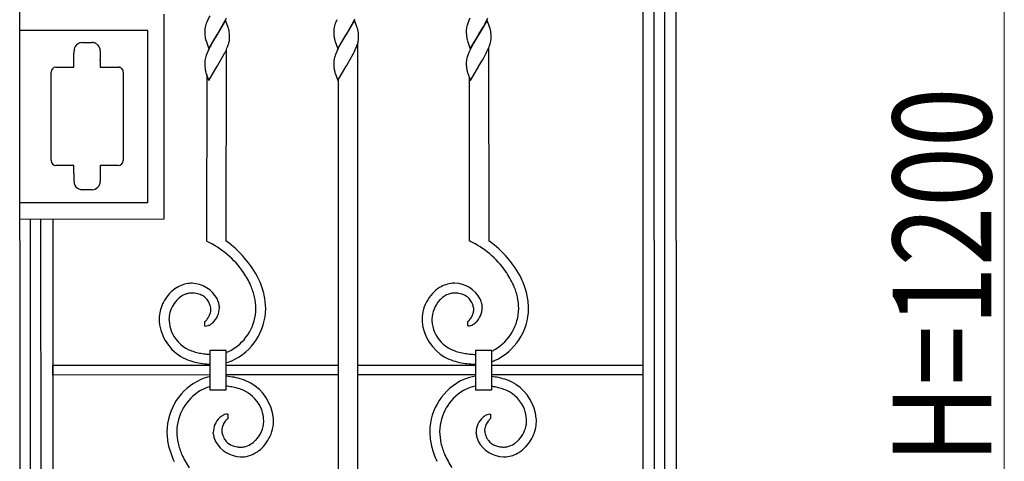
# Model space of a CAD drawing. Units: millimetres. Extents: x 0 to 8410, y 0 to 5940.
# Drawn here: x 4450 to 5050, y 3834 to 4104 of the extents above; entities that cross this region are included whole.
import ezdxf

# ---------------------------------------------------------------- set-up
doc = ezdxf.new("R2010")
doc.units = ezdxf.units.MM
doc.layers.add('YKK_13', color=4, linetype='Continuous', lineweight=30)
doc.layers.add('YKK_D', color=6, linetype='Continuous', lineweight=13)
doc.styles.add('text-b', font='extslim2.shx', dxfattribs={"width": 0.8, "bigfont": 'extfont2.shx'})

msp = doc.modelspace()

# ---------------------------------------------------------------- linework, layer by layer
at = {"layer": 'YKK_13', "linetype": 'Continuous', "ltscale": 0.5}
for p, q in [((4450.02, 3344.82), (4449.66, 4434.82)), ((4849.67, 4434.95), (4850.02, 3344.95)), ((4830.02, 3344.95), (4829.67, 4424.65)), ((4836.32, 4424.72), (4836.67, 3344.95)), ((4843.27, 3344.95), (4842.92, 4424.72)), ((4537.81, 3982.08), (4537.77, 4107.08)), ((4563.75, 4102.2), (4563.42, 4101.33)), ((4564.36, 4103.68), (4563.75, 4102.2)), ((4575.2, 4103.44), (4570.08, 4094.68)), ((4570.2, 4094.87), (4574.21, 4101.79)), ((4574.21, 4101.79), (4574.97, 4103.28)), ((4574.97, 4103.28), (4575.12, 4103.58)), ((4575.12, 4103.58), (4575.67, 4104.77)), ((4576.8, 4098.93), (4575.2, 4103.44)), ((4642.37, 4102.22), (4642.05, 4101.35)), ((4642.99, 4103.7), (4642.37, 4102.22)), ((4653.83, 4103.47), (4648.71, 4094.7)), ((4648.83, 4094.9), (4652.37, 4100.95)), ((4652.37, 4100.95), (4652.99, 4102.12)), ((4652.99, 4102.12), (4653.6, 4103.31)), ((4653.6, 4103.31), (4654.02, 4104.2)), ((4655.52, 4098.68), (4653.83, 4103.47)), ((4723.1, 4101.96), (4722.69, 4100.8)), ((4723.57, 4103.14), (4723.1, 4101.96)), ((4724.23, 4104.63), (4723.57, 4103.14)), ((4734.66, 4103.5), (4729.55, 4094.73)), ((4732.58, 4099.83), (4733.21, 4100.97)), ((4733.21, 4100.97), (4734.13, 4102.74)), ((4734.13, 4102.74), (4734.57, 4103.63)), ((4734.57, 4103.63), (4735.13, 4104.83)), ((4736.36, 4098.7), (4734.66, 4103.5)), ((4527.77, 4097.08), (4449.97, 4097.05)), ((4527.8, 3992.08), (4527.77, 4097.08)), ((4562.49, 4097.07), (4562.49, 4096.84)), ((4562.49, 4096.84), (4562.49, 4096.16)), ((4562.49, 4096.16), (4562.52, 4095.15)), ((4562.52, 4095.15), (4562.58, 4094.24)), ((4562.62, 4098.31), (4562.55, 4097.8)), ((4562.98, 4099.91), (4562.77, 4099.1)), ((4564.96, 4085.91), (4570.08, 4094.68)), ((4570.08, 4094.68), (4569.84, 4094.28)), ((4570.08, 4094.68), (4570.2, 4094.87)), ((4576.94, 4098.51), (4576.8, 4098.93)), ((4577.13, 4097.81), (4576.94, 4098.51)), ((4577.57, 4095.28), (4577.48, 4096.08)), ((4577.62, 4094.58), (4577.57, 4095.28)), ((4577.65, 4094.01), (4577.62, 4094.58)), ((4641.12, 4097.09), (4641.12, 4096.86)), ((4641.12, 4096.86), (4641.12, 4096.18)), ((4641.12, 4096.18), (4641.15, 4095.36)), ((4641.15, 4095.36), (4641.2, 4094.43)), ((4641.25, 4098.33), (4641.18, 4097.82)), ((4641.2, 4094.43), (4641.24, 4093.92)), ((4641.6, 4099.93), (4641.4, 4099.12)), ((4643.6, 4085.93), (4648.71, 4094.7)), ((4648.59, 4094.51), (4645.53, 4089.32)), ((4648.71, 4094.7), (4648.59, 4094.51)), ((4648.71, 4094.7), (4648.83, 4094.9)), ((4655.61, 4098.4), (4655.52, 4098.68)), ((4655.99, 4096.86), (4655.9, 4097.28)), ((4656.23, 4094.97), (4656.15, 4095.8)), ((4656.27, 4094.23), (4656.23, 4094.97)), ((4721.97, 4097.36), (4721.95, 4096.89)), ((4721.95, 4096.89), (4721.96, 4096.21)), ((4721.96, 4096.21), (4721.98, 4095.39)), ((4721.98, 4095.39), (4722.01, 4094.82)), ((4722.01, 4094.82), (4722.04, 4094.29)), ((4722.36, 4099.69), (4722.18, 4098.88)), ((4724.43, 4085.96), (4729.55, 4094.73)), ((4729.43, 4094.53), (4726.36, 4089.35)), ((4729.55, 4094.73), (4729.43, 4094.53)), ((4729.55, 4094.73), (4729.67, 4094.92)), ((4729.67, 4094.92), (4731.79, 4098.46)), ((4731.79, 4098.46), (4732.58, 4099.83)), ((4736.44, 4098.42), (4736.36, 4098.7)), ((4737.07, 4094.82), (4737.03, 4095.34)), ((4737.11, 4094.07), (4737.07, 4094.82)), ((4485.4, 4089.14), (4485.62, 4089.25)), ((4487.78, 4089.75), (4493.78, 4089.75)), ((4496.05, 4089.2), (4496.16, 4089.14)), ((4496.16, 4089.14), (4496.37, 4089.02)), ((4497.14, 4088.44), (4497.23, 4088.36)), ((4562.58, 4094.24), (4562.66, 4093.42)), ((4563.06, 4091.4), (4563.27, 4090.7)), ((4563.27, 4090.7), (4564.96, 4085.91)), ((4566.89, 4089.3), (4566.26, 4088.14)), ((4569.84, 4094.28), (4566.89, 4089.3)), ((4576.84, 4088.31), (4577.11, 4089.16)), ((4577.39, 4090.25), (4577.5, 4090.78)), ((4577.67, 4093.18), (4577.65, 4094.01)), ((4577.67, 4092.51), (4577.67, 4093.18)), ((4577.67, 4092.27), (4577.67, 4092.51)), ((4641.9, 4090.72), (4641.99, 4090.44)), ((4641.99, 4090.44), (4643.6, 4085.93)), ((4645.53, 4089.32), (4644.9, 4088.17)), ((4655.27, 4087.76), (4655.66, 4088.91)), ((4655.9, 3707.76), (4655.78, 4089.22)), ((4655.96, 4090.01), (4656.13, 4090.81)), ((4656.3, 4093.21), (4656.27, 4094.23)), ((4656.31, 4092.54), (4656.3, 4093.21)), ((4656.3, 4092.3), (4656.31, 4092.54)), ((4722.04, 4094.29), (4722.13, 4093.47)), ((4722.3, 4092.43), (4722.42, 4091.87)), ((4722.69, 4090.89), (4724.43, 4085.96)), ((4726.36, 4089.35), (4725.73, 4088.19)), ((4736.11, 4087.79), (4736.49, 4088.93)), ((4736.49, 4088.93), (4736.73, 4089.77)), ((4736.73, 4089.77), (4736.92, 4090.57)), ((4737.05, 4091.36), (4737.11, 4091.85)), ((4737.14, 4093.24), (4737.11, 4094.07)), ((4737.14, 4092.57), (4737.14, 4093.24)), ((4482.74, 4083.24), (4482.78, 4083.24)), ((4482.74, 4074.75), (4482.74, 4083.24)), ((4482.78, 4083.24), (4482.78, 4084.74)), ((4498.78, 4084.75), (4498.78, 4079.75)), ((4563.74, 4082.8), (4563.42, 4081.92)), ((4564.36, 4084.28), (4563.74, 4082.8)), ((4566.11, 4087.85), (4565.49, 4086.67)), ((4566.26, 4088.14), (4566.11, 4087.85)), ((4574.21, 4082.39), (4574.96, 4083.87)), ((4574.96, 4083.87), (4575.11, 4084.17)), ((4575.11, 4084.17), (4575.67, 4085.37)), ((4575.64, 3968.6), (4575.68, 4085.28)), ((4576.42, 4087.15), (4576.84, 4088.31)), ((4642.38, 4082.82), (4642.06, 4081.94)), ((4642.99, 4084.3), (4642.38, 4082.82)), ((4644.74, 4087.88), (4644.13, 4086.69)), ((4644.9, 4088.17), (4644.74, 4087.88)), ((4652.38, 4081.54), (4653, 4082.71)), ((4653, 4082.71), (4653.6, 4083.9)), ((4653.6, 4083.9), (4654.03, 4084.8)), ((4654.03, 4084.8), (4654.69, 4086.29)), ((4723.1, 4082.55), (4722.7, 4081.4)), ((4723.57, 4083.73), (4723.1, 4082.55)), ((4724.24, 4085.23), (4723.57, 4083.73)), ((4725.11, 4087.02), (4724.24, 4085.23)), ((4725.42, 4087.61), (4725.11, 4087.02)), ((4725.73, 4088.19), (4725.42, 4087.61)), ((4733.21, 4081.57), (4734.14, 4083.33)), ((4734.14, 4083.33), (4734.58, 4084.23)), ((4734.58, 4084.23), (4735.14, 4085.42)), ((4735.14, 4085.42), (4735.53, 4086.32)), ((4735.82, 3968.66), (4735.78, 4086.65)), ((4498.74, 4079.28), (4498.74, 4074.75)), ((4498.78, 4079.73), (4498.78, 4079.63)), ((4498.78, 4079.63), (4498.78, 4079.62)), ((4562.49, 4077.67), (4562.48, 4077.44)), ((4562.48, 4077.44), (4562.49, 4076.76)), ((4562.49, 4076.76), (4562.52, 4075.74)), ((4562.61, 4078.91), (4562.54, 4078.4)), ((4562.97, 4080.51), (4562.76, 4079.69)), ((4570.2, 4075.47), (4574.21, 4082.39)), ((4641.13, 4077.69), (4641.13, 4077.46)), ((4641.13, 4077.46), (4641.13, 4076.78)), ((4641.13, 4076.78), (4641.15, 4075.96)), ((4641.25, 4078.93), (4641.18, 4078.42)), ((4641.61, 4080.53), (4641.41, 4079.71)), ((4648.84, 4075.49), (4652.38, 4081.54)), ((4721.97, 4077.96), (4721.96, 4077.49)), ((4721.96, 4077.49), (4721.96, 4076.81)), ((4721.96, 4076.81), (4721.99, 4075.99)), ((4722.37, 4080.28), (4722.18, 4079.48)), ((4729.67, 4075.52), (4731.8, 4079.05)), ((4731.8, 4079.05), (4732.58, 4080.42)), ((4732.58, 4080.42), (4733.21, 4081.57)), ((4468.8, 4017.75), (4468.78, 4071.75)), ((4471.62, 4074.74), (4471.7, 4074.75)), ((4471.7, 4074.75), (4471.78, 4074.75)), ((4471.78, 4074.75), (4482.74, 4074.75)), ((4498.74, 4074.75), (4509.78, 4074.76)), ((4509.78, 4074.76), (4509.85, 4074.76)), ((4509.85, 4074.76), (4509.93, 4074.75)), ((4511.63, 4074.11), (4511.74, 4074.02)), ((4512.78, 4071.76), (4512.8, 4017.76)), ((4562.52, 4075.74), (4562.57, 4074.84)), ((4562.57, 4074.84), (4562.66, 4074.02)), ((4563.06, 4072), (4563.26, 4071.3)), ((4563.26, 4071.3), (4564.95, 4066.5)), ((4564.95, 4066.5), (4570.08, 4075.27)), ((4570.08, 4075.27), (4570.2, 4075.47)), ((4641.15, 4075.96), (4641.2, 4075.03)), ((4641.2, 4075.03), (4641.25, 4074.52)), ((4641.91, 4071.32), (4642, 4071.04)), ((4642, 4071.04), (4643.6, 4066.52)), ((4643.6, 4066.52), (4648.72, 4075.3)), ((4648.72, 4075.3), (4648.84, 4075.49)), ((4721.99, 4075.99), (4722.01, 4075.42)), ((4722.01, 4075.42), (4722.05, 4074.89)), ((4722.05, 4074.89), (4722.14, 4074.07)), ((4722.31, 4073.03), (4722.43, 4072.46)), ((4722.7, 4071.49), (4724.44, 4066.55)), ((4724.44, 4066.55), (4729.55, 4075.32)), ((4729.55, 4075.32), (4729.67, 4075.52)), ((4563.67, 4070.13), (4563.64, 3968.6)), ((4643.79, 4066.84), (4643.91, 3695.92)), ((4723.78, 4068.4), (4723.82, 3968.65)), ((4482.76, 4014.75), (4471.8, 4014.75)), ((4482.76, 4009.77), (4482.76, 4014.75)), ((4509.8, 4014.76), (4498.76, 4014.75)), ((4498.76, 4014.75), (4498.76, 4010.48)), ((4498.76, 4010.48), (4498.76, 4010.47)), ((4498.76, 4010.47), (4498.81, 4009.93)), ((4482.81, 4009.77), (4482.76, 4009.77)), ((4482.81, 4004.92), (4482.81, 4009.77)), ((4498.81, 4009.93), (4498.81, 4004.93)), ((4493.81, 3999.93), (4487.81, 3999.93)), ((4449.81, 3992.05), (4527.8, 3992.08)), ((4449.81, 3982.05), (4537.81, 3982.08)), ((4456.04, 3982.06), (4456.25, 3344.83)), ((4462.85, 3344.83), (4462.64, 3982.06)), ((4469.81, 3982.06), (4470.01, 3359.83)), ((4563.97, 3968.6), (4563.54, 3968.6)), ((4563.88, 3968.4), (4563.97, 3968.6)), ((4724.24, 3968.66), (4723.82, 3968.66)), ((4724.15, 3968.46), (4724.24, 3968.66)), ((4745.84, 3949.3), (4745.82, 3949.2)), ((4555.21, 3936.82), (4554.6, 3936.84)), ((4571.44, 3928.3), (4571.45, 3927.98)), ((4731.72, 3928.35), (4731.72, 3928.03)), ((4563.74, 3920.53), (4564, 3920.85)), ((4562.63, 3916.71), (4562.6, 3919.51)), ((4562.94, 3919.7), (4563.06, 3919.8)), ((4563.06, 3919.8), (4563.2, 3919.93)), ((4563.2, 3919.93), (4563.42, 3920.16)), ((4722.91, 3916.77), (4722.88, 3919.57)), ((4723.21, 3919.75), (4723.34, 3919.86)), ((4723.34, 3919.86), (4723.47, 3919.98)), ((4723.47, 3919.98), (4723.7, 3920.21)), ((4575.64, 3901.82), (4565.64, 3901.81)), ((4565.64, 3901.81), (4565.65, 3877.81)), ((4575.65, 3877.82), (4575.64, 3901.82)), ((4726.87, 3899.46), (4727.5, 3899.45)), ((4727.5, 3901.87), (4727.51, 3877.87)), ((4737.5, 3901.87), (4727.5, 3901.87)), ((4737.51, 3877.87), (4737.5, 3901.87)), ((4469.84, 3892.83), (4565.64, 3892.86)), ((4469.87, 3886.83), (4469.87, 3892.83)), ((4575.64, 3892.87), (4643.84, 3892.89)), ((4655.84, 3892.89), (4727.5, 3892.92)), ((4737.5, 3892.92), (4829.84, 3892.95)), ((4565.64, 3886.86), (4469.84, 3886.83)), ((4643.85, 3886.89), (4575.64, 3886.87)), ((4727.5, 3886.92), (4655.85, 3886.89)), ((4829.85, 3886.95), (4737.5, 3886.92)), ((4565.65, 3877.81), (4575.65, 3877.82)), ((4727.51, 3877.87), (4737.51, 3877.87)), ((4576.5, 3862.96), (4576.53, 3860.16)), ((4736.35, 3863), (4736.77, 3863.01)), ((4736.77, 3863.01), (4736.8, 3860.21)), ((4575.63, 3859.43), (4575.39, 3859.14)), ((4576.07, 3859.87), (4575.93, 3859.74)), ((4576.2, 3859.98), (4576.07, 3859.87)), ((4576.31, 3860.06), (4576.2, 3859.98)), ((4735.91, 3859.48), (4735.67, 3859.19)), ((4736.21, 3859.79), (4735.91, 3859.48)), ((4736.35, 3859.92), (4736.21, 3859.79)), ((4736.41, 3859.98), (4736.35, 3859.92)), ((4567.71, 3851.05), (4567.69, 3851.7)), ((4727.97, 3851.42), (4727.96, 3851.75)), ((4593.32, 3846.79), (4593.7, 3847.18)), ((4752.27, 3845.66), (4752.68, 3846))]:
    msp.add_line(p, q, dxfattribs=at)
for centre, radius, start, end in [((4598.57, 4089.44), 37.1, 161.30421, 163.59597), ((4624.67, 4076.5), 66.15, 153.44255, 155.73431), ((4677.2, 4089.48), 37.1, 161.34311, 163.63486), ((4750.4, 4092.07), 29.06, 162.50398, 164.79573), ((4580.77, 4096.08), 18.3, 174.60498, 176.89674), ((4582.44, 4094.88), 20.12, 167.90973, 170.20148), ((4555.69, 4092.66), 22.06, 8.92025, 13.5033), ((4659.4, 4096.12), 18.3, 174.64204, 176.93379), ((4661.07, 4094.92), 20.12, 167.93978, 170.23154), ((4627.88, 4090.61), 28.8, 13.40354, 15.69529), ((4629.7, 4092.28), 26.69, 7.58391, 9.87567), ((4740.5, 4095.87), 18.6, 173.12373, 175.41548), ((4741.48, 4095.14), 19.66, 169.06301, 171.35477), ((4715.68, 4092.39), 21.62, 13.91505, 16.2068), ((4715.51, 4092.69), 21.72, 10.75502, 13.04678), ((4701.95, 4091.37), 35.31, 6.45657, 8.74832), ((4488.11, 4084.32), 5.53, 119.31887, 133.0534), ((4488.78, 4082.33), 7.61, 109.93048, 114.51353), ((4487.93, 4083.93), 5.82, 91.41731, 107.434), ((4493.41, 4077), 12.75, 86.06353, 88.35528), ((4493.29, 4081.97), 7.82, 78.06134, 82.64439), ((4493.11, 4082.7), 7.15, 68.58003, 75.45346), ((4492.02, 4081.03), 9.12, 63.71335, 66.0051), ((4493.14, 4083.93), 6.03, 48.44854, 57.61098), ((4579.68, 4095.73), 17.17, 187.71826, 194.59169), ((4549.88, 4096.84), 28.29, 344.24668, 346.53843), ((4558.44, 4094.03), 19.34, 350.32314, 352.6149), ((4559.52, 4093.27), 18.18, 354.57591, 356.86767), ((4675.84, 4098.15), 34.85, 186.96235, 189.2541), ((4659.14, 4095.99), 18.03, 191.01235, 193.30411), ((4669.61, 4099.01), 28.93, 194.35991, 196.65167), ((4628.19, 4097.12), 28.67, 343.36753, 345.65928), ((4637.07, 4094.06), 19.34, 350.34188, 352.63364), ((4638.15, 4093.29), 18.18, 354.61297, 356.90472), ((4748.34, 4097.18), 26.47, 188.05913, 190.35088), ((4746.93, 4098.04), 25.27, 194.13274, 196.42449), ((4717.49, 4094.31), 19.79, 349.12825, 351.42001), ((4719.25, 4093.02), 17.9, 356.25409, 358.54585), ((4488.23, 4084.57), 5.45, 139.52626, 178.11844), ((4490.59, 4081.95), 8.95, 134.26857, 136.56032), ((4493.42, 4084.58), 5.36, 1.77097, 44.80283), ((4624.66, 4057.09), 66.15, 153.44255, 155.73431), ((4531.55, 4104.97), 48.27, 336.04225, 338.334), ((4703.31, 4057.16), 66.15, 153.48058, 155.77234), ((4618.23, 4101.47), 39.5, 337.39622, 339.68797), ((4699.07, 4101.5), 39.5, 337.39622, 339.68797), ((4490.13, 4080.49), 8.69, 352.0135, 354.30526), ((4498.28, 4079.75), 0.5, 357.44055, 359.73231), ((4580.64, 4076.68), 18.18, 174.57591, 176.86767), ((4582.31, 4075.48), 19.99, 167.84182, 170.13358), ((4598.56, 4070.03), 37.1, 161.30421, 163.59597), ((4659.28, 4076.71), 18.18, 174.61297, 176.90472), ((4660.95, 4075.51), 19.99, 167.87184, 170.1636), ((4677.21, 4070.08), 37.1, 161.34311, 163.63486), ((4740.51, 4076.47), 18.6, 173.12373, 175.41548), ((4741.61, 4075.74), 19.79, 169.12468, 171.41644), ((4750.53, 4072.66), 29.18, 162.57316, 164.86492), ((4471.83, 4071.7), 3.05, 93.85817, 179.0813), ((4509.67, 4071.01), 3.76, 76.81451, 85.97695), ((4509.53, 4071.11), 3.69, 67.42942, 74.30285), ((4507.95, 4067.91), 7.26, 63.36687, 65.65863), ((4509.09, 4070.74), 4.23, 53.0485, 59.92193), ((4509.68, 4071.71), 3.1, 0.95127, 48.39039), ((4579.68, 4076.32), 17.17, 187.71826, 194.59169), ((4675.72, 4078.75), 34.73, 186.99137, 189.28313), ((4659.27, 4076.59), 18.15, 190.92937, 193.22113), ((4669.5, 4079.61), 28.81, 194.42631, 196.71806), ((4748.22, 4077.78), 26.34, 188.10253, 190.39429), ((4746.81, 4078.63), 25.15, 194.20771, 196.49946), ((4471.87, 4017.82), 3.08, 181.42525, 268.63089), ((4509.72, 4017.83), 3.08, 271.41571, 358.62134), ((4487.93, 4005), 5.12, 180.82682, 232.63788), ((4493.68, 4005.05), 5.13, 271.41571, 358.62134), ((4488.03, 4005.39), 5.49, 234.30595, 257.14832), ((4487.96, 4006.25), 6.32, 259.46987, 268.63231), ((4539.11, 3916.76), 57.28, 34.74981, 64.37745), ((4538.13, 3916.39), 64.22, 27.00278, 54.37387), ((4700.46, 3918.08), 55.67, 35.18911, 64.81676), ((4698.41, 3916.45), 64.22, 27.00278, 54.37387), ((4538.14, 3917.59), 57.61, 24.36402, 33.52646), ((4547.06, 3923.31), 53.17, 13.28041, 24.73003), ((4693.81, 3914.96), 62.92, 24.85127, 34.01371), ((4699.25, 3920.43), 61.75, 14.90279, 24.06524), ((4557.9, 3920.47), 23.32, 122.48006, 136.21458), ((4555.21, 3924.02), 18.88, 96.26424, 121.37343), ((4554.58, 3922.87), 19.97, 89.52139, 94.10445), ((4553.99, 3924.46), 18.4, 29.34595, 87.64282), ((4548.55, 3923.75), 45.61, 13.5415, 22.70394), ((4718.18, 3920.52), 23.32, 122.47941, 136.21393), ((4715.64, 3923.57), 19.39, 95.89318, 121.00238), ((4715.09, 3908.7), 34.2, 90.12948, 92.42124), ((4714.26, 3924.51), 18.4, 29.34629, 87.64315), ((4708.83, 3923.8), 45.61, 13.5415, 22.70394), ((4560, 3919.34), 25.63, 137.64084, 160.48322), ((4559.67, 3919.65), 19.17, 137.95481, 167.58245), ((4561.52, 3916.88), 22.42, 131.26921, 135.85226), ((4556.43, 3922.24), 15.04, 114.15685, 130.17354), ((4555.18, 3924.19), 12.75, 103.45417, 112.61661), ((4554.66, 3924.8), 12.04, 90.269, 101.71863), ((4553.52, 3911.92), 24.96, 81.54371, 86.12676), ((4552.85, 3914.02), 23, 74.52928, 79.11233), ((4553.12, 3918.66), 18.48, 66.91912, 71.50217), ((4555.79, 3925.91), 10.77, 48.87102, 64.88771), ((4555.53, 3926.25), 10.7, 30.58743, 46.60412), ((4554.46, 3925.87), 17.32, 16.90225, 26.06469), ((4549.43, 3925.9), 44.29, 1.93355, 11.09599), ((4548.55, 3925.92), 51.16, 1.65363, 10.81607), ((4719.68, 3919.84), 24.89, 137.47962, 167.10727), ((4719.01, 3920.32), 18.06, 137.42847, 178.24436), ((4720.58, 3918.05), 20.77, 128.85705, 135.73048), ((4718.25, 3919.9), 17.88, 117.59581, 126.75825), ((4715.97, 3922.87), 14.2, 103.56124, 115.01086), ((4714.84, 3925.62), 11.27, 89.77946, 101.22908), ((4713.98, 3907.12), 29.79, 85.98599, 88.27774), ((4712.4, 3901.8), 35.23, 81.73729, 84.02905), ((4713.12, 3914.07), 23, 74.52857, 79.11162), ((4714.53, 3921.52), 15.46, 67.62275, 72.2058), ((4715.91, 3925.84), 10.95, 45.13738, 65.70844), ((4714.18, 3925.25), 12.61, 27.67016, 41.40468), ((4714.74, 3925.92), 17.32, 16.90225, 26.06469), ((4709.7, 3925.96), 44.29, 1.93355, 11.09599), ((4715.28, 3926.63), 44.7, 1.04972, 12.49935), ((4559.05, 3920.57), 24.33, 162.46077, 183.03183), ((4552.65, 3925.02), 13.81, 19.7598, 28.92224), ((4543.59, 3922.6), 23.16, 13.22628, 17.80933), ((4558.75, 3926.51), 7.52, 3.74622, 10.61965), ((4554.87, 3926.91), 11.39, 355.90171, 0.48476), ((4558.36, 3928.21), 13.09, 313.77156, 359.01129), ((4558.27, 3927.57), 13.19, 3.15824, 14.60786), ((4564.2, 3927.82), 35.5, 294.62884, 359.31748), ((4563.98, 3927.87), 29.72, 300.78871, 359.08558), ((4710.19, 3924.08), 16.71, 18.01148, 24.88492), ((4693.88, 3920.23), 33.44, 13.35565, 15.64741), ((4719.02, 3926.57), 7.52, 3.74622, 10.61965), ((4715.14, 3926.96), 11.39, 355.90171, 0.48476), ((4718.63, 3928.26), 13.09, 313.77156, 359.01129), ((4718.55, 3927.63), 13.19, 3.15824, 14.60786), ((4724.47, 3927.88), 35.5, 294.62884, 359.31748), ((4724.25, 3927.92), 29.72, 300.78871, 359.08558), ((4557.42, 3920.87), 16.73, 169.99924, 183.73376), ((4554.2, 3928.39), 12.36, 318.22106, 320.51282), ((4552.67, 3929.08), 14, 324.01328, 340.02997), ((4554.83, 3927.85), 11.56, 342.12655, 346.7096), ((4554.84, 3927.51), 11.47, 348.34683, 352.92988), ((4720.38, 3920.7), 25.4, 169.36308, 183.0976), ((4727.1, 3921.55), 26.15, 181.47795, 183.7697), ((4714.48, 3928.44), 12.35, 318.24305, 320.53481), ((4710.23, 3931.56), 17.62, 321.48249, 323.77424), ((4713.34, 3928.95), 13.57, 324.92044, 338.65496), ((4712.96, 3928.64), 13.82, 340.407, 344.99005), ((4712.85, 3927.99), 13.78, 347.71751, 352.30057), ((4562.64, 3922.02), 28.03, 185.60508, 241.75005), ((4566.21, 3922.04), 25.58, 185.07659, 198.81111), ((4562.4, 3920.25), 0.765, 285.65066, 299.38518), ((4562.29, 3924.7), 7.99, 272.48302, 286.21754), ((4559.98, 3923.76), 5.03, 303.74798, 306.03973), ((4561.55, 3925.37), 8.85, 289.59669, 301.04631), ((4558.64, 3929.07), 13.54, 303.49406, 310.36749), ((4723.1, 3922.15), 28.22, 185.74268, 239.72561), ((4726.09, 3922.07), 25.18, 185.09702, 201.11372), ((4722.67, 3920.3), 0.766, 285.61476, 299.34928), ((4722.56, 3924.75), 7.99, 272.48424, 286.21876), ((4721.69, 3921.75), 2.51, 302.61047, 307.19353), ((4721.02, 3927.39), 10.98, 290.08038, 296.95381), ((4720.83, 3926.62), 10.39, 299.82336, 311.27298), ((4562.01, 3921.76), 21.54, 201.69995, 244.73182), ((4722.36, 3921.93), 21.69, 204.31682, 242.909), ((4565.12, 3928.54), 29.74, 290.71634, 298.23877), ((4730.65, 3942.65), 43.96, 245.58358, 250.16663), ((4725.39, 3928.59), 29.74, 294.01957, 298.23877), ((4569.4, 3940.18), 47.3, 244.95489, 251.82832), ((4570.22, 3943.66), 44.9, 247.18216, 251.76521), ((4577.19, 3977.84), 79.64, 254.69899, 256.99074), ((4574.72, 3986.61), 87.74, 259.85589, 262.14764), ((4571.76, 3996.17), 96.9, 264.65537, 266.38056), ((4729.64, 3939.11), 46.25, 243.31809, 250.19152), ((4730.18, 3948.33), 49.2, 252.9284, 257.51146), ((4734.99, 3986.67), 87.74, 259.85589, 262.14764), ((4732.03, 3996.22), 96.89, 264.65515, 266.9469), ((4569.26, 3946.4), 53.21, 254.06471, 258.64776), ((4577.08, 4010.64), 117.83, 261.06751, 263.35927), ((4571.65, 4024.36), 131.02, 266.41183, 267.37118), ((4567.84, 3922.86), 29.5, 285.34109, 292.22101), ((4732.86, 3958.53), 65.71, 253.29076, 257.87382), ((4737.35, 4010.68), 117.82, 261.06718, 263.35893), ((4731.93, 4024.41), 131.02, 266.4118, 268.06505), ((4728.11, 3922.91), 29.5, 288.56097, 292.22101), ((4571.29, 3856.82), 29.5, 101.04475, 112.22101), ((4562.05, 3769.04), 117.83, 81.06751, 83.35927), ((4566.55, 3821.2), 65.71, 73.29008, 77.87314), ((4731.57, 3856.87), 29.5, 97.92205, 112.22106), ((4728.11, 3813.83), 72.72, 79.22279, 82.57748), ((4726.57, 3822.97), 64.11, 71.76318, 76.34623), ((4574.93, 3851.85), 35.5, 114.62884, 179.31748), ((4574.01, 3851.14), 29.74, 106.78915, 118.23877), ((4571.38, 3854.9), 25.42, 103.04627, 103.56269), ((4567.38, 3783.5), 96.9, 84.65537, 85.1039), ((4564.54, 3793.06), 87.72, 79.93653, 82.22828), ((4561.94, 3801.83), 79.64, 74.69899, 76.99074), ((4568.84, 3836.01), 44.92, 67.10748, 71.69053), ((4569.77, 3840.62), 46.25, 63.31809, 70.19152), ((4576.3, 3857.57), 28.22, 5.73635, 59.71928), ((4735.21, 3851.91), 35.5, 114.62897, 179.3176), ((4734.29, 3851.19), 29.74, 106.78952, 118.23914), ((4731.66, 3854.95), 25.42, 99.40277, 103.56269), ((4724.81, 3793.11), 87.72, 79.93653, 81.68076), ((4722.21, 3801.89), 79.64, 74.69899, 76.99074), ((4729.12, 3836.06), 44.92, 67.10748, 71.69053), ((4732.47, 3847.3), 39.22, 59.65349, 68.81593), ((4736.09, 3857.4), 28.73, 6.07169, 55.70137), ((4575.16, 3851.8), 29.72, 120.78786, 179.08472), ((4577.04, 3857.89), 21.6, 19.31026, 64.54999), ((4735.43, 3851.86), 29.72, 120.7882, 179.08506), ((4737.4, 3857.96), 21.54, 21.69995, 64.73182), ((4580.49, 3851.6), 12.81, 134.33637, 179.5761), ((4579.29, 3852.15), 11.58, 120.51622, 131.96584), ((4578.38, 3852.34), 10.98, 110.08038, 116.95381), ((4576.85, 3854.98), 7.99, 92.48545, 106.21997), ((4572.3, 3857.56), 26.21, 5.12005, 16.56967), ((4580.56, 3858.95), 23.87, 347.43969, 3.45639), ((4740.74, 3851.65), 12.78, 132.10679, 179.54591), ((4740.66, 3850.67), 13.47, 122.18136, 129.05479), ((4738.79, 3852.37), 11.06, 111.81284, 118.68628), ((4737.34, 3854.5), 8.55, 96.64408, 108.0937), ((4733.22, 3857.68), 25.56, 5.08627, 18.82079), ((4742.05, 3858.95), 22.66, 340.93625, 3.77863), ((4584.3, 3852), 11.51, 165.71487, 170.29793), ((4584.96, 3851.49), 12.28, 157.2734, 164.14684), ((4586.02, 3850.77), 13.54, 144.76724, 156.21686), ((4589.18, 3848.17), 17.62, 141.48249, 143.77424), ((4583.66, 3852.08), 10.88, 135.22218, 137.51393), ((4576.77, 3859.33), 0.871, 106.35639, 122.37309), ((4580.96, 3859.19), 17.51, 316.69577, 357.51166), ((4580.12, 3858.59), 18.33, 359.48639, 4.06944), ((4746.81, 3851.65), 13.78, 166.36607, 170.94912), ((4745.24, 3851.54), 12.28, 157.2734, 164.14684), ((4746.29, 3850.82), 13.54, 144.76724, 156.21686), ((4749.45, 3848.22), 17.62, 141.48249, 143.77424), ((4739.87, 3855.69), 5.52, 126.59958, 128.89134), ((4737.05, 3859.38), 0.871, 106.35639, 122.37309), ((4740.72, 3859.54), 18.09, 317.13302, 351.25609), ((4742.9, 3858.79), 15.82, 352.75954, 4.20916), ((4584.13, 3853.09), 44.7, 181.04972, 192.49935), ((4589.74, 3853.77), 44.32, 181.93299, 191.09543), ((4582.1, 3852.35), 14.45, 185.16488, 194.32732), ((4584.67, 3853.81), 17.32, 196.90225, 206.06469), ((4581.99, 3852.73), 9.12, 172.358, 179.23143), ((4579.64, 3853.05), 6.77, 181.67511, 190.83755), ((4605.53, 3859.5), 33.44, 193.35565, 195.64741), ((4589.22, 3855.65), 16.71, 198.01148, 204.88492), ((4584.47, 3853.91), 11.68, 206.97505, 220.70958), ((4579.01, 3860.3), 25.69, 317.88556, 345.25665), ((4744.4, 3853.15), 44.7, 181.05004, 192.49966), ((4750.01, 3853.82), 44.32, 181.93138, 191.09382), ((4741.11, 3852.15), 13.17, 183.17505, 194.62467), ((4747.57, 3854.82), 20.11, 197.3353, 204.20873), ((4744.55, 3852.68), 11.4, 174.26828, 178.85133), ((4739.92, 3853.1), 6.77, 181.67511, 190.83755), ((4752.78, 3856.22), 20, 192.69303, 197.27609), ((4747.45, 3854.92), 14.53, 198.61223, 205.48566), ((4746.09, 3854.73), 13.23, 207.27309, 216.43553), ((4740.05, 3860.01), 24.9, 317.28483, 340.1272), ((4600.16, 3859.3), 61.75, 194.90279, 204.06524), ((4590.58, 3855.92), 45.61, 193.5415, 202.70394), ((4585.15, 3855.22), 18.4, 209.34595, 267.64282), ((4583.55, 3853.96), 11.03, 224.01622, 246.85859), ((4584.86, 3858.37), 15.61, 248.79863, 253.38169), ((4586.17, 3865.94), 23.26, 255.62256, 260.20561), ((4585.74, 3871.87), 29.06, 263.03707, 267.62012), ((4584.41, 3855.96), 13.13, 270.49817, 279.66061), ((4583.81, 3855.7), 12.98, 282.47366, 300.76934), ((4580.66, 3859.96), 18.26, 302.43283, 313.88246), ((4581.36, 3858.94), 23.05, 305.02477, 316.47439), ((4760.44, 3859.35), 61.75, 194.9017, 204.06414), ((4750.86, 3855.97), 45.61, 193.54113, 202.70357), ((4745.26, 3854.98), 18.1, 207.67735, 268.11565), ((4743.43, 3853.39), 10.31, 219.24367, 248.87132), ((4749.81, 3873.6), 31.48, 251.30826, 253.60001), ((4745.76, 3862.86), 20.06, 256.03522, 260.61827), ((4746.01, 3871.92), 29.06, 263.03707, 267.62012), ((4744.69, 3856.02), 13.13, 270.49817, 279.66061), ((4744.1, 3855.72), 12.95, 282.43864, 303.0097), ((4731.58, 3873.08), 34.34, 304.74975, 307.04151), ((4737.89, 3862.85), 22.42, 311.26921, 315.85226), ((4741.48, 3859.26), 23.34, 302.51977, 316.25429), ((4600.99, 3862.09), 57.61, 204.36402, 213.52646), ((4584.52, 3854.12), 17.29, 269.58439, 285.60108), ((4582.65, 3858.03), 21.57, 287.5924, 303.60909), ((4761.26, 3862.14), 57.61, 204.36347, 213.52591), ((4744.83, 3856.85), 19.97, 269.52139, 274.10445), ((4744.21, 3855.7), 18.88, 276.23119, 301.34038)]:
    msp.add_arc(centre, radius, start, end, dxfattribs=at)
at = {"layer": 'YKK_D'}
msp.add_line((5050.02, 4499.89), (5050.02, 3389.89), dxfattribs=at)

# ---------------------------------------------------------------- texts
at = {"layer": 'YKK_D', "style": 'text-b', "width": 0.8}
msp.add_text('H=1200', height=60, rotation=90, dxfattribs=at).set_placement((5042.02, 3832.89))

doc.saveas('drawing.dxf')
